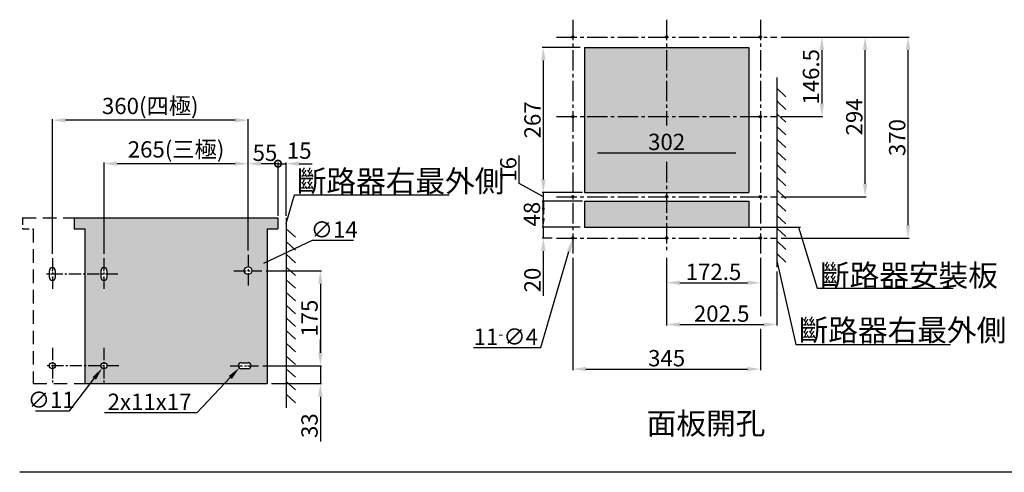
# Model space of a CAD drawing. Extents: x 944 to 3730, y -1022 to 865.
# Drawn here: x 954 to 2765, y -1022 to -188 of the extents above; entities that cross this region are included whole.
import ezdxf

# ---------------------------------------------------------------- set-up
doc = ezdxf.new("R2010")
doc.units = 0
doc.linetypes.add('CENTER2', pattern=[11.25, 7.5, -1.25, 1.25, -1.25])
doc.linetypes.add('HIDDEN', pattern=[3.75, 2.5, -1.25])
doc.layers.get('0').update_dxf_attribs({"linetype": 'CONTINUOUS'})
doc.layers.get('DEFPOINTS').update_dxf_attribs({"linetype": 'CONTINUOUS'})
for name, color, linetype in [('C_TEXT', 250, 'CONTINUOUS'), ('CENTER', 250, 'CENTER2'), ('PART7', 193, 'CONTINUOUS')]:
    doc.layers.add(name, color=color, linetype=linetype)
doc.styles.add('DAYUMP', font='simplex.shx', dxfattribs={"bigfont": 'chineset.shx'})
doc.styles.add('DAYUSP', font='SIMPLEX.shx')
doc.styles.get("Standard").update_dxf_attribs({"font": 'simplex.shx', "bigfont": 'chineset.shx'})
doc.dimstyles.get("Standard").update_dxf_attribs({"dimtxt": 0.18, "dimasz": 0.18, "dimexe": 0.18, "dimexo": 0.0625, "dimgap": 0.09, "dimtad": 0, "dimtih": 1, "dimtoh": 1, "dimdec": 4, "dimzin": 0, "dimdsep": 46, "dimtxsty": 'Standard', "dimcen": 0.09, "dimadec": 0, "dimazin": 0, "dimtfac": 1, "dimtdec": 4, "dimtofl": 0, "dimtmove": 0, "dimatfit": 3, "dimfxl": 0, "dimtolj": 1, "dimtzin": 0, "dimarcsym": 0})
doc.dimstyles.new('STANDARD$4', dxfattribs={"dimtxt": 2.5, "dimasz": 2.5, "dimexe": 0.6, "dimexo": 0.6, "dimtad": 1, "dimtoh": 1, "dimdec": 8, "dimdsep": 46, "dimtxsty": 'Standard', "dimcen": 0, "dimadec": 0, "dimazin": 0, "dimtfac": 1, "dimtdec": 8, "dimtofl": 0, "dimtmove": 0, "dimatfit": 3, "dimfxl": 0, "dimtolj": 1, "dimarcsym": 0})

# ---------------------------------------------------------------- blocks, each defined once
blk = doc.blocks.new('*U17')
blk.add_line((-8.5, 7.8), (8.5, -7.8))
blk = doc.blocks.new('*U18')
at = {"color": 0, "linetype": 'ByBlock', "lineweight": -2}
for p in [(0, 0), (0, -23.4), (0, -46.9), (0, -70.3), (0, -93.7), (0, -117.1), (0, -140.6), (0, -164), (0, -187.4), (0, -210.8), (0, -234.3), (0, -257.7), (0, -281.1), (0, -304.5)]:
    blk.add_blockref('*U17', p, dxfattribs=at)
blk = doc.blocks.new('*D19')
at = {"layer": 'C_TEXT', "linetype": 'ByBlock'}
for p, q in [((2144.2, -626.9), (2144.2, -674.7)), ((2316.7, -626.9), (2316.7, -674.7)), ((2168.2, -672.7), (2292.7, -672.7))]:
    blk.add_line(p, q, dxfattribs=at)
at = {"layer": 'C_TEXT'}
for points in [[(2168.2, -668.7), (2168.2, -676.7), (2144.2, -672.7)], [(2292.7, -668.7), (2292.7, -676.7), (2316.7, -672.7)]]:
    blk.add_solid(points, dxfattribs=at)
at = {"layer": 'DEFPOINTS', "color": 0}
for p in [(2144.2, -618.9), (2316.7, -618.9), (2316.7, -672.7)]:
    blk.add_point(p, dxfattribs=at)
at = {"layer": 'C_TEXT', "insert": (2230.4, -652.7), "char_height": 30, "attachment_point": 5, "style": 'DAYUSP'}
blk.add_mtext('\\A1;172.5', dxfattribs=at)
blk = doc.blocks.new('*D20')
at = {"layer": 'C_TEXT', "linetype": 'ByBlock'}
for p, q in [((2144.2, -626.9), (2144.2, -751.6)), ((2346.7, -651.9), (2346.7, -751.6)), ((2168.2, -749.6), (2322.7, -749.6))]:
    blk.add_line(p, q, dxfattribs=at)
at = {"layer": 'C_TEXT'}
for points in [[(2168.2, -745.6), (2168.2, -753.6), (2144.2, -749.6)], [(2322.7, -745.6), (2322.7, -753.6), (2346.7, -749.6)]]:
    blk.add_solid(points, dxfattribs=at)
at = {"layer": 'DEFPOINTS', "color": 0}
for p in [(2144.2, -618.9), (2346.7, -643.9), (2346.7, -749.6)]:
    blk.add_point(p, dxfattribs=at)
at = {"layer": 'C_TEXT', "insert": (2245.4, -729.6), "char_height": 30, "attachment_point": 5, "style": 'DAYUSP'}
blk.add_mtext('\\A1;202.5', dxfattribs=at)
blk = doc.blocks.new('*D21')
at = {"layer": 'C_TEXT', "linetype": 'ByBlock'}
for p, q in [((1971.7, -626.9), (1971.7, -833.6)), ((2316.7, -757.6), (2316.7, -833.6)), ((1995.7, -831.6), (2292.7, -831.6))]:
    blk.add_line(p, q, dxfattribs=at)
at = {"layer": 'C_TEXT'}
for points in [[(1995.7, -827.6), (1995.7, -835.6), (1971.7, -831.6)], [(2292.7, -827.6), (2292.7, -835.6), (2316.7, -831.6)]]:
    blk.add_solid(points, dxfattribs=at)
at = {"layer": 'DEFPOINTS', "color": 0}
for p in [(1971.7, -618.9), (2316.7, -749.6), (2316.7, -831.6)]:
    blk.add_point(p, dxfattribs=at)
at = {"layer": 'C_TEXT', "insert": (2144.2, -811.6), "char_height": 30, "attachment_point": 5, "style": 'DAYUSP'}
blk.add_mtext('\\A1;345', dxfattribs=at)
blk = doc.blocks.new('*D22')
at = {"layer": 'C_TEXT', "linetype": 'ByBlock'}
for p, q in [((1985.2, -522.4), (1915.4, -522.4)), ((1917.4, -554.4), (1917.4, -538.4)), ((1985.2, -570.4), (1915.4, -570.4))]:
    blk.add_line(p, q, dxfattribs=at)
at = {"layer": 'C_TEXT'}
for points in [[(1914.7, -538.4), (1920.1, -538.4), (1917.4, -522.4)], [(1914.7, -554.4), (1920.1, -554.4), (1917.4, -570.4)]]:
    blk.add_solid(points, dxfattribs=at)
at = {"layer": 'DEFPOINTS', "color": 0}
for p in [(1917.4, -522.4), (1993.2, -522.4), (1993.2, -570.4)]:
    blk.add_point(p, dxfattribs=at)
at = {"layer": 'C_TEXT', "insert": (1896.4, -546.4), "char_height": 30, "attachment_point": 5, "rotation": 90, "style": 'DAYUSP'}
blk.add_mtext('\\A1;48', dxfattribs=at)
blk = doc.blocks.new('*D23')
at = {"layer": 'C_TEXT', "linetype": 'ByBlock'}
for p, q in [((1985.2, -239.4), (1915.5, -239.4)), ((1917.5, -482.4), (1917.5, -263.4)), ((1985.2, -506.4), (1915.5, -506.4))]:
    blk.add_line(p, q, dxfattribs=at)
at = {"layer": 'C_TEXT'}
for points in [[(1913.5, -263.4), (1921.5, -263.4), (1917.5, -239.4)], [(1913.5, -482.4), (1921.5, -482.4), (1917.5, -506.4)]]:
    blk.add_solid(points, dxfattribs=at)
at = {"layer": 'DEFPOINTS', "color": 0}
for p in [(1917.5, -239.4), (1993.2, -239.4), (1993.2, -506.4)]:
    blk.add_point(p, dxfattribs=at)
at = {"layer": 'C_TEXT', "insert": (1897.5, -372.9), "char_height": 30, "attachment_point": 5, "rotation": 90, "style": 'DAYUSP'}
blk.add_mtext('\\A1;267', dxfattribs=at)
blk = doc.blocks.new('*D24')
at = {"layer": 'C_TEXT', "linetype": 'ByBlock'}
for p, q in [((2354.7, -220.4), (2431.7, -220.4)), ((2429.7, -244.4), (2429.7, -342.9)), ((2354.7, -366.9), (2431.7, -366.9))]:
    blk.add_line(p, q, dxfattribs=at)
at = {"layer": 'C_TEXT'}
for points in [[(2425.7, -244.4), (2433.7, -244.4), (2429.7, -220.4)], [(2425.7, -342.9), (2433.7, -342.9), (2429.7, -366.9)]]:
    blk.add_solid(points, dxfattribs=at)
at = {"layer": 'DEFPOINTS', "color": 0}
for p in [(2346.7, -220.4), (2346.7, -366.9), (2429.7, -366.9)]:
    blk.add_point(p, dxfattribs=at)
at = {"layer": 'C_TEXT', "insert": (2409.7, -293.6), "char_height": 30, "attachment_point": 5, "rotation": 90, "style": 'DAYUSP'}
blk.add_mtext('\\A1;146.5', dxfattribs=at)
blk = doc.blocks.new('*D25')
at = {"layer": 'C_TEXT', "linetype": 'ByBlock'}
for p, q in [((2354.7, -220.4), (2511.2, -220.4)), ((2509.2, -490.4), (2509.2, -244.4)), ((2354.7, -514.4), (2511.2, -514.4))]:
    blk.add_line(p, q, dxfattribs=at)
at = {"layer": 'C_TEXT'}
for points in [[(2505.2, -244.4), (2513.2, -244.4), (2509.2, -220.4)], [(2505.2, -490.4), (2513.2, -490.4), (2509.2, -514.4)]]:
    blk.add_solid(points, dxfattribs=at)
at = {"layer": 'DEFPOINTS', "color": 0}
for p in [(2346.7, -220.4), (2509.2, -220.4), (2346.7, -514.4)]:
    blk.add_point(p, dxfattribs=at)
at = {"layer": 'C_TEXT', "insert": (2489.2, -367.4), "char_height": 30, "attachment_point": 5, "rotation": 90, "style": 'DAYUSP'}
blk.add_mtext('\\A1;294', dxfattribs=at)
blk = doc.blocks.new('*D26')
at = {"layer": 'C_TEXT', "linetype": 'ByBlock'}
for p, q in [((2354.7, -220.4), (2590.2, -220.4)), ((2588.2, -566.4), (2588.2, -244.4)), ((2354.7, -590.4), (2590.2, -590.4))]:
    blk.add_line(p, q, dxfattribs=at)
at = {"layer": 'C_TEXT'}
for points in [[(2584.2, -244.4), (2592.2, -244.4), (2588.2, -220.4)], [(2584.2, -566.4), (2592.2, -566.4), (2588.2, -590.4)]]:
    blk.add_solid(points, dxfattribs=at)
at = {"layer": 'DEFPOINTS', "color": 0}
for p in [(2346.7, -220.4), (2588.2, -220.4), (2346.7, -590.4)]:
    blk.add_point(p, dxfattribs=at)
at = {"layer": 'C_TEXT', "insert": (2568.2, -405.4), "char_height": 30, "attachment_point": 5, "rotation": 90, "style": 'DAYUSP'}
blk.add_mtext('\\A1;370', dxfattribs=at)
blk = doc.blocks.new('*D27')
at = {"layer": 'C_TEXT', "linetype": 'ByBlock'}
for p, q in [((1912.9, -792.1), (1964.4, -615.3)), ((1788.9, -792.1), (1912.9, -792.1))]:
    blk.add_line(p, q, dxfattribs=at)
at = {"layer": 'C_TEXT'}
blk.add_solid([(1960.6, -614.2), (1968.2, -616.5), (1971.1, -592.3)], dxfattribs=at)
at = {"layer": 'DEFPOINTS', "color": 0}
for p in [(1971.1, -592.3), (1972.2, -588.5)]:
    blk.add_point(p, dxfattribs=at)
at = {"layer": 'C_TEXT', "insert": (1848.4, -772.1), "char_height": 30, "attachment_point": 5, "style": 'DAYUSP'}
blk.add_mtext('\\A1;11{\\H0.66667x;-}∅4', dxfattribs=at)
blk = doc.blocks.new('*D28')
at = {"layer": 'C_TEXT', "linetype": 'ByBlock'}
for p, q in [((1993.2, -374.9), (1993.2, -435.4)), ((2295.2, -374.9), (2295.2, -435.4)), ((2017.2, -433.4), (2271.2, -433.4))]:
    blk.add_line(p, q, dxfattribs=at)
at = {"layer": 'C_TEXT'}
for points in [[(2017.2, -429.4), (2017.2, -437.4), (1993.2, -433.4)], [(2271.2, -437.4), (2271.2, -429.4), (2295.2, -433.4)]]:
    blk.add_solid(points, dxfattribs=at)
at = {"layer": 'DEFPOINTS', "color": 0}
for p in [(1993.2, -366.9), (2295.2, -366.9), (2295.2, -433.4)]:
    blk.add_point(p, dxfattribs=at)
at = {"layer": 'C_TEXT', "insert": (2144.2, -413.4), "char_height": 30, "attachment_point": 5, "style": 'DAYUSP'}
blk.add_mtext('\\A1;302', dxfattribs=at)
blk = doc.blocks.new('*D41')
at = {"layer": 'C_TEXT', "linetype": 'ByBlock'}
for p, q in [((1917.4, -570.4), (1917.4, -522.4)), ((1985.2, -570.4), (1915.4, -570.4)), ((1917.4, -570.4), (1917.4, -590.4)), ((1933.7, -590.4), (1915.4, -590.4)), ((1917.4, -614.4), (1917.4, -696.9))]:
    blk.add_line(p, q, dxfattribs=at)
at = {"layer": 'C_TEXT'}
blk.add_solid([(1913.4, -614.4), (1921.4, -614.4), (1917.4, -590.4)], dxfattribs=at)
at = {"layer": 'DEFPOINTS', "color": 0}
for p in [(1917.4, -570.4), (1993.2, -570.4), (1941.7, -590.4)]:
    blk.add_point(p, dxfattribs=at)
at = {"layer": 'C_TEXT', "insert": (1897.4, -667.7), "char_height": 30, "attachment_point": 5, "rotation": 90, "style": 'DAYUSP'}
blk.add_mtext('\\A1;20', dxfattribs=at)
blk = doc.blocks.new('_None')
blk = doc.blocks.new('*D42')
at = {"layer": 'C_TEXT', "linetype": 'ByBlock'}
for p, q in [((1045.9, -908.4), (1091.5, -848.9)), ((983.8, -908.4), (1045.9, -908.4))]:
    blk.add_line(p, q, dxfattribs=at)
at = {"layer": 'C_TEXT'}
blk.add_solid([(1088.3, -846.5), (1094.7, -851.4), (1106.1, -829.9)], dxfattribs=at)
at = {"layer": 'DEFPOINTS', "color": 0}
for p in [(1106.1, -829.9), (1112.8, -821.1)]:
    blk.add_point(p, dxfattribs=at)
at = {"layer": 'C_TEXT', "insert": (1012.4, -888.4), "char_height": 30, "attachment_point": 5, "style": 'DAYUSP'}
blk.add_mtext('\\A1;∅11', dxfattribs=at)
blk = doc.blocks.new('*D43')
at = {"layer": 'C_TEXT', "linetype": 'ByBlock'}
for p, q in [((1109.5, -619.5), (1109.5, -451.5)), ((1374.5, -613.6), (1374.5, -451.5)), ((1350.5, -453.5), (1133.5, -453.5))]:
    blk.add_line(p, q, dxfattribs=at)
at = {"layer": 'C_TEXT'}
for points in [[(1133.5, -449.5), (1133.5, -457.5), (1109.5, -453.5)], [(1350.5, -449.5), (1350.5, -457.5), (1374.5, -453.5)]]:
    blk.add_solid(points, dxfattribs=at)
at = {"layer": 'DEFPOINTS', "color": 0}
for p in [(1109.5, -453.5), (1109.5, -627.5), (1374.5, -621.6)]:
    blk.add_point(p, dxfattribs=at)
at = {"layer": 'C_TEXT', "insert": (1242, -427.2), "char_height": 30, "attachment_point": 5, "style": 'DAYUSP'}
blk.add_mtext('\\A1;265{\\fArial|b0|i0|c0|p34;(\\fPMingLiU|b0|i0|c136|p18;三極\\fArial|b0|i0|c0|p34;)}', dxfattribs=at)
blk = doc.blocks.new('*D44')
at = {"layer": 'C_TEXT', "linetype": 'ByBlock'}
for p, q in [((1281.1, -911.9), (1341.8, -847)), ((1110.4, -911.9), (1281.1, -911.9))]:
    blk.add_line(p, q, dxfattribs=at)
blk.add_arc((1362, -825.5), 5.5, 180, 247.7307, dxfattribs=at)
at = {"layer": 'C_TEXT'}
blk.add_solid([(1338.9, -844.3), (1344.7, -849.8), (1358.2, -829.5)], dxfattribs=at)
at = {"layer": 'DEFPOINTS', "color": 0}
for p in [(1358.2, -829.5), (1362, -825.5)]:
    blk.add_point(p, dxfattribs=at)
at = {"layer": 'C_TEXT', "insert": (1193.2, -891.9), "char_height": 30, "attachment_point": 5, "style": 'DAYUSP'}
blk.add_mtext('\\A1;2x11x17', dxfattribs=at)
blk = doc.blocks.new('*D47')
at = {"layer": 'C_TEXT', "linetype": 'ByBlock'}
for p, q in [((1014.5, -619.5), (1014.5, -371.5)), ((1350.5, -373.5), (1038.5, -373.5)), ((1374.5, -533.6), (1374.5, -371.5))]:
    blk.add_line(p, q, dxfattribs=at)
at = {"layer": 'C_TEXT'}
for points in [[(1038.5, -369.5), (1038.5, -377.5), (1014.5, -373.5)], [(1350.5, -369.5), (1350.5, -377.5), (1374.5, -373.5)]]:
    blk.add_solid(points, dxfattribs=at)
at = {"layer": 'DEFPOINTS', "color": 0}
for p in [(1014.5, -373.5), (1374.5, -541.6), (1014.5, -627.5)]:
    blk.add_point(p, dxfattribs=at)
at = {"layer": 'C_TEXT', "insert": (1194.5, -347.2), "char_height": 30, "attachment_point": 5, "style": 'DAYUSP'}
blk.add_mtext('\\A1;360{\\fArial|b0|i0|c0|p34;(\\fPMingLiU|b0|i0|c136|p18;四極\\fArial|b0|i0|c0|p34;)}', dxfattribs=at)
blk = doc.blocks.new('*D49')
at = {"linetype": 'ByBlock'}
for p, q in [((1873, -489.7), (1873, -438.3)), ((1917.5, -482.4), (1917.5, -458.4)), ((1917.5, -514.4), (1873, -489.7)), ((1989.2, -506.4), (1915.5, -506.4)), ((1917.5, -522.4), (1917.5, -506.4)), ((1917.5, -522.4), (1917.5, -506.4)), ((1989.2, -522.4), (1915.5, -522.4)), ((1917.5, -522.4), (1917.5, -546.4))]:
    blk.add_line(p, q, dxfattribs=at)
blk.add_solid([(1913.5, -482.4), (1921.5, -482.4), (1917.5, -506.4)])
at = {"layer": 'DEFPOINTS', "color": 0}
for p in [(1917.5, -506.4), (1993.2, -506.4), (1993.2, -522.4)]:
    blk.add_point(p, dxfattribs=at)
at = {"insert": (1853, -464), "char_height": 30, "attachment_point": 5, "rotation": 90, "style": 'DAYUSP'}
blk.add_mtext('\\A1;16', dxfattribs=at)
blk = doc.blocks.new('*D54')
at = {"layer": 'C_TEXT', "linetype": 'ByBlock'}
for p, q in [((1492.2, -594.9), (1402.5, -637.3)), ((1568.6, -594.9), (1492.2, -594.9))]:
    blk.add_line(p, q, dxfattribs=at)
at = {"layer": 'C_TEXT'}
blk.add_solid([(1400.8, -633.6), (1404.2, -640.9), (1380.8, -647.5)], dxfattribs=at)
at = {"layer": 'DEFPOINTS', "color": 0}
for p in [(1380.8, -647.5), (1368.1, -653.5)]:
    blk.add_point(p, dxfattribs=at)
at = {"layer": 'C_TEXT', "insert": (1532.9, -574.9), "char_height": 30, "attachment_point": 5, "style": 'DAYUSP'}
blk.add_mtext('\\A1;∅14', dxfattribs=at)
blk = doc.blocks.new('_DotSmall')
at = {"color": 0, "linetype": 'ByBlock', "const_width": 0.5}
blk.add_lwpolyline([(-0.0625, 0, 1), (0.0625, 0, 1)], format="xyb", close=True, dxfattribs=at)
blk = doc.blocks.new('*D55')
at = {"layer": 'C_TEXT', "linetype": 'ByBlock'}
for p, q in [((1374.5, -613.6), (1374.5, -451.5)), ((1429.5, -545.5), (1429.5, -451.5)), ((1429.5, -453.5), (1398.5, -453.5))]:
    blk.add_line(p, q, dxfattribs=at)
at = {"layer": 'C_TEXT'}
blk.add_solid([(1398.5, -449.5), (1398.5, -457.5), (1374.5, -453.5)], dxfattribs=at)
at = {"layer": 'DEFPOINTS', "color": 0}
for p in [(1374.5, -453.5), (1429.5, -553.5), (1374.5, -621.6)]:
    blk.add_point(p, dxfattribs=at)
at = {"layer": 'C_TEXT', "xscale": 24, "yscale": 24, "zscale": 24}
blk.add_blockref('_DotSmall', (1429.5, -453.5), dxfattribs=at)
at = {"layer": 'C_TEXT', "insert": (1405.5, -433.5), "char_height": 30, "attachment_point": 5, "style": 'DAYUSP'}
blk.add_mtext('\\A1;55', dxfattribs=at)
blk = doc.blocks.new('*D56')
at = {"layer": 'C_TEXT', "linetype": 'ByBlock'}
for p, q in [((1408, -650.5), (1509.4, -650.5)), ((1507.4, -674.5), (1507.4, -801.5)), ((1401.4, -825.5), (1509.4, -825.5))]:
    blk.add_line(p, q, dxfattribs=at)
at = {"layer": 'C_TEXT'}
for points in [[(1503.4, -674.5), (1511.4, -674.5), (1507.4, -650.5)], [(1503.4, -801.5), (1511.4, -801.5), (1507.4, -825.5)]]:
    blk.add_solid(points, dxfattribs=at)
at = {"layer": 'DEFPOINTS', "color": 0}
for p in [(1400, -650.5), (1393.4, -825.5), (1507.4, -825.5)]:
    blk.add_point(p, dxfattribs=at)
at = {"layer": 'C_TEXT', "insert": (1487.4, -738), "char_height": 30, "attachment_point": 5, "rotation": 90, "style": 'DAYUSP'}
blk.add_mtext('\\A1;175', dxfattribs=at)
blk = doc.blocks.new('*D57')
at = {"layer": 'C_TEXT', "linetype": 'ByBlock'}
for p, q in [((1507.4, -801.5), (1507.4, -777.5)), ((1401.4, -825.5), (1509.4, -825.5)), ((1507.4, -825.5), (1507.4, -858.5)), ((1417.5, -858.5), (1509.4, -858.5)), ((1507.4, -882.5), (1507.4, -965.1))]:
    blk.add_line(p, q, dxfattribs=at)
at = {"layer": 'C_TEXT'}
for points in [[(1503.4, -801.5), (1511.4, -801.5), (1507.4, -825.5)], [(1503.4, -882.5), (1511.4, -882.5), (1507.4, -858.5)]]:
    blk.add_solid(points, dxfattribs=at)
at = {"layer": 'DEFPOINTS', "color": 0}
for p in [(1393.4, -825.5), (1507.4, -825.5), (1409.5, -858.5)]:
    blk.add_point(p, dxfattribs=at)
at = {"layer": 'C_TEXT', "insert": (1487.4, -935.8), "char_height": 30, "attachment_point": 5, "rotation": 90, "style": 'DAYUSP'}
blk.add_mtext('\\A1;33', dxfattribs=at)
blk = doc.blocks.new('*D58')
at = {"linetype": 'ByBlock'}
for p, q in [((1429.5, -549.5), (1429.5, -451.5)), ((1444.5, -549.5), (1444.5, -451.5)), ((1429.5, -453.5), (1405.5, -453.5)), ((1429.5, -453.5), (1444.5, -453.5)), ((1468.5, -453.5), (1492.5, -453.5))]:
    blk.add_line(p, q, dxfattribs=at)
blk.add_solid([(1468.5, -449.5), (1468.5, -457.5), (1444.5, -453.5)])
at = {"layer": 'DEFPOINTS', "color": 0}
for p in [(1444.5, -453.5), (1429.5, -553.5), (1444.5, -553.5)]:
    blk.add_point(p, dxfattribs=at)
at = {"xscale": 24, "yscale": 24, "zscale": 24}
blk.add_blockref('_DotSmall', (1429.5, -453.5), dxfattribs=at)
at = {"insert": (1468.5, -429.5), "char_height": 30, "attachment_point": 5, "style": 'DAYUSP'}
blk.add_mtext('\\A1;15', dxfattribs=at)
blk = doc.blocks.new('*U52')
blk.add_line((-8.5, 7.8), (8.5, -7.8))
blk = doc.blocks.new('*U53')
at = {"color": 0, "linetype": 'ByBlock', "lineweight": -2}
for p in [(0, 0), (0, -23.4), (0, -46.9), (0, -70.3), (0, -93.7), (0, -117.1), (0, -140.6), (0, -164), (0, -187.4), (0, -210.8), (0, -234.3), (0, -257.7), (0, -281.1), (0, -304.5)]:
    blk.add_blockref('*U52', p, dxfattribs=at)
blk = doc.blocks.new('中心記號')
for p, q in [((0, -0.5), (0, 0.5)), ((-0.5, 0), (0.5, 0))]:
    blk.add_line(p, q)

msp = doc.modelspace()

# ---------------------------------------------------------------- hatches: boundary and pattern name
at = {"layer": 'PART7', "true_color": 0xffffae}
h = msp.add_hatch(color=51, dxfattribs=at)
h.dxf.hatch_style = 1
h.paths.add_polyline_path([(2144.163, -239.374), (1993.163, -239.374), (1993.163, -366.874), (2144.163, -366.874)])
h.paths.add_polyline_path([(2295.163, -239.374), (2144.163, -239.374), (2144.163, -366.874), (2295.163, -366.874)])
h.paths.add_polyline_path([(2295.163, -366.874), (2144.163, -366.874), (1993.163, -366.874), (1993.163, -506.374), (2295.163, -506.374)])
h.paths.add_polyline_path([(2144.163, -522.374), (1993.163, -522.374), (1993.163, -570.374), (2144.163, -570.374)])
h.paths.add_polyline_path([(2295.163, -522.374), (2144.163, -522.374), (2144.163, -570.374), (2295.163, -570.374)])
h = msp.add_hatch(color=51, dxfattribs=at)
h.dxf.hatch_style = 1
edge = h.paths.add_edge_path()
edge.add_line((1054.456, -553.501), (1054.456, -573.501))
edge.add_line((1054.456, -573.501), (1074.456, -573.501))
edge.add_line((1074.456, -573.501), (1074.456, -656.751))
edge.add_line((1074.456, -656.751), (1103.956, -656.751))
edge.add_line((1103.956, -656.751), (1103.956, -650.501))
edge.add_arc((1109.456, -650.501), 5.5, 0, 180, ccw=False)
edge.add_line((1114.956, -650.501), (1114.956, -663.001))
edge.add_arc((1109.456, -663.001), 5.5, -180, 0, ccw=False)
edge.add_line((1103.956, -663.001), (1103.956, -656.751))
edge.add_line((1103.956, -656.751), (1074.456, -656.751))
edge.add_line((1074.456, -656.751), (1074.456, -825.501))
edge.add_line((1074.456, -825.501), (1103.956, -825.501))
edge.add_arc((1109.456, -825.501), 5.5, 0, 180, ccw=False)
edge.add_arc((1109.456, -825.501), 5.5, -180, 0, ccw=False)
edge.add_line((1103.956, -825.501), (1074.456, -825.501))
edge.add_line((1074.456, -825.501), (1074.456, -858.501))
edge.add_line((1074.456, -858.501), (1409.456, -858.501))
edge.add_line((1409.456, -858.501), (1409.456, -573.501))
edge.add_line((1409.456, -573.501), (1429.456, -573.501))
edge.add_line((1429.456, -573.501), (1429.456, -553.501))
edge.add_line((1429.456, -553.501), (1054.456, -553.501))
edge = h.paths.add_edge_path(flags=16)
edge.add_arc((1374.456, -650.501), 7, 0, 360)
edge = h.paths.add_edge_path(flags=16)
edge.add_line((1361.956, -820.001), (1374.456, -820.001))
edge.add_arc((1374.456, -825.501), 5.5, -90, 90, ccw=False)
edge.add_line((1374.456, -831.001), (1361.956, -831.001))
edge.add_arc((1361.956, -825.501), 5.5, 90, 270, ccw=False)

# ---------------------------------------------------------------- linework, layer by layer
for p, q in [((1993.163, -239.374), (2295.163, -239.374)), ((1993.163, -239.374), (1993.163, -506.374)), ((2295.163, -239.374), (2295.163, -506.374)), ((2346.663, -294.602), (2346.663, -643.881)), ((1993.163, -506.374), (2295.163, -506.374)), ((1993.163, -522.374), (1993.163, -570.374)), ((1993.163, -522.374), (2295.163, -522.374)), ((2295.163, -522.374), (2295.163, -570.374)), ((1054.456, -553.501), (1429.456, -553.501)), ((1054.456, -553.501), (1054.456, -573.501)), ((1429.456, -553.501), (1429.456, -573.501)), ((1444.456, -553.501), (1444.456, -902.78)), ((1054.456, -573.501), (1074.456, -573.501)), ((1074.456, -573.501), (1074.456, -858.501)), ((1409.456, -573.501), (1429.456, -573.501)), ((1409.456, -573.501), (1409.456, -858.501)), ((1993.163, -570.374), (2295.163, -570.374)), ((1008.956, -663.001), (1008.956, -650.501)), ((1019.956, -650.501), (1019.956, -663.001)), ((1103.956, -663.001), (1103.956, -650.501)), ((1114.956, -650.501), (1114.956, -663.001)), ((1361.956, -820.001), (1374.456, -820.001)), ((1374.456, -831.001), (1361.956, -831.001)), ((1074.456, -858.501), (1409.456, -858.501)), ((3417.966, -1021.748), (954.423, -1021.748))]:
    msp.add_line(p, q)
at = {"linetype": 'HIDDEN', "ltscale": 10}
for p, q in [((959.456, -553.501), (1054.456, -553.501)), ((979.456, -573.501), (979.456, -858.501)), ((979.456, -858.501), (1074.456, -858.501))]:
    msp.add_line(p, q, dxfattribs=at)
at = {"linetype": 'HIDDEN', "ltscale": 5}
for p, q in [((959.456, -553.501), (959.456, -573.501)), ((959.456, -573.501), (979.456, -573.501))]:
    msp.add_line(p, q, dxfattribs=at)
for centre, radius in [((1971.663, -220.374), 2), ((2144.163, -220.374), 2), ((2316.663, -220.374), 2), ((1971.663, -366.874), 2), ((2316.663, -366.874), 2), ((1971.663, -514.374), 2), ((2144.163, -514.374), 2), ((2316.663, -514.374), 2), ((1971.663, -590.374), 2), ((2144.163, -590.374), 2), ((2316.663, -590.374), 2), ((1374.456, -650.501), 7), ((1014.456, -825.501), 5.5), ((1109.456, -825.501), 5.5)]:
    msp.add_circle(centre, radius)
for centre, start, end in [((1014.456, -650.501), 0, 180), ((1109.456, -650.501), 0, 180), ((1014.456, -663.001), 180, 0), ((1109.456, -663.001), 180, 0), ((1361.956, -825.501), 90, 270), ((1374.456, -825.501), 270, 90)]:
    msp.add_arc(centre, 5.5, start, end)
at = {"layer": 'C_TEXT'}
for p, q in [((1444.456, -563.501), (1460, -510.677)), ((1460, -510.677), (1744.35, -510.677)), ((2295.163, -570.374), (2390.19, -570.374)), ((2386.599, -570.374), (2421.141, -682.942)), ((2346.655, -632.253), (2381.964, -786.132)), ((2316.663, -653.372), (2316.663, -734.456)), ((2421.141, -682.942), (2671.097, -682.942)), ((2381.964, -786.132), (2665.966, -786.132))]:
    msp.add_line(p, q, dxfattribs=at)
at = {"layer": 'CENTER', "ltscale": 5}
for p, q in [((1971.663, -188.374), (1971.663, -618.874)), ((2144.163, -188.374), (2144.163, -383.374)), ((2316.663, -188.374), (2316.663, -618.874)), ((1941.663, -220.374), (2346.663, -220.374)), ((1941.663, -366.874), (2346.663, -366.874)), ((2144.163, -450.374), (2144.163, -618.874)), ((1941.663, -514.374), (2346.663, -514.374)), ((1941.663, -590.374), (2346.663, -590.374))]:
    msp.add_line(p, q, dxfattribs=at)
at = {"layer": 'CENTER', "ltscale": 3}
for p, q in [((1014.456, -627.461), (1014.456, -686.222)), ((1109.456, -627.461), (1109.456, -686.222)), ((1374.456, -621.627), (1374.456, -679.439)), ((1348.149, -650.501), (1400.032, -650.501)), ((1134.757, -656.751), (1002.456, -656.751)), ((1014.456, -792.79), (1014.456, -857.428)), ((1109.456, -792.79), (1109.456, -857.428)), ((1136.479, -825.501), (1002.456, -825.501)), ((1341.791, -825.501), (1393.394, -825.501))]:
    msp.add_line(p, q, dxfattribs=at)

# ---------------------------------------------------------------- block references
for name, p in [('中心記號', (1971.663, -220.374)), ('中心記號', (2144.163, -220.374)), ('中心記號', (2316.663, -220.374)), ('*U18', (2355.121, -322.349)), ('中心記號', (1971.663, -366.874)), ('中心記號', (2316.663, -366.874)), ('中心記號', (1971.663, -514.374)), ('中心記號', (2144.163, -514.374)), ('中心記號', (2316.663, -514.374)), ('*U53', (1452.914, -581.248)), ('中心記號', (1971.663, -590.374)), ('中心記號', (2144.163, -590.374)), ('中心記號', (2316.663, -590.374)), ('中心記號', (1014.456, -650.501)), ('中心記號', (1109.456, -650.501)), ('中心記號', (1374.456, -650.501)), ('中心記號', (1014.456, -663.001)), ('中心記號', (1109.456, -663.001)), ('中心記號', (1014.456, -825.501)), ('中心記號', (1109.456, -825.501)), ('中心記號', (1361.956, -825.501)), ('中心記號', (1374.456, -825.501))]:
    msp.add_blockref(name, p)

# ---------------------------------------------------------------- texts
at = {"layer": 'C_TEXT', "style": 'DAYUMP'}
for s, p in [('斷路器右最外側', (1463.891, -505.677)), ('斷路器安裝板', (2426.092, -679.222)), ('斷路器右最外側', (2386.915, -780.139)), ('面板開孔', (2107.518, -951.704))]:
    msp.add_text(s, height=40, dxfattribs=at).set_placement(p)

# ---------------------------------------------------------------- dimensions: what is measured, and where the dimension line sits
dim = msp.add_linear_dim(base=(1444.456, -453.501), p1=(1429.456, -553.501), p2=(1444.456, -553.501), dimstyle='Standard', override={"dimtxt": 30, "dimasz": 24, "dimexe": 2, "dimexo": 4, "dimgap": 5, "dimtad": 1, "dimtih": 0, "dimtoh": 0, "dimdec": 2, "dimrnd": 0.01, "dimzin": 8, "dimtxsty": 'DAYUSP', "dimblk1": 'DotSmall', "dimsah": 1, "dimcen": 0, "dimclrd": 256, "dimclre": 256, "dimclrt": 256, "dimtdec": 2, "dimtofl": 1, "dimtmove": 1, "dimtzin": 8, "dimlwd": 65535, "dimlwe": 65535, "dimarcsym": 1})
dim.commit()
dim.dimension.update_dxf_attribs({"geometry": '*D58', "text_midpoint": (1468.456, -449.501), "dimtype": 160})
dim = msp.add_linear_dim(base=(1917.455, -506.374), p1=(1993.163, -522.374), p2=(1993.163, -506.374), angle=90, dimstyle='Standard', override={"dimtxt": 30, "dimasz": 24, "dimexe": 2, "dimexo": 4, "dimgap": 5, "dimtad": 1, "dimtih": 0, "dimtoh": 0, "dimdec": 2, "dimrnd": 0.01, "dimzin": 8, "dimtxsty": 'DAYUSP', "dimblk1": 'None', "dimsah": 1, "dimcen": 0, "dimclrd": 256, "dimclre": 256, "dimclrt": 256, "dimtdec": 2, "dimtofl": 1, "dimtmove": 1, "dimtzin": 8, "dimlwd": 65535, "dimlwe": 65535, "dimarcsym": 1})
dim.commit()
dim.dimension.update_dxf_attribs({"geometry": '*D49', "text_midpoint": (1872.955, -484.706), "dimtype": 160})
at = {"layer": 'C_TEXT'}
for base, p1, p2, angle, picture, middle in [((2429.673, -366.874), (2346.663, -220.374), (2346.663, -366.874), 90, '*D24', (2409.673, -293.624)), ((2509.198, -220.374), (2346.663, -514.374), (2346.663, -220.374), 90, '*D25', (2489.198, -367.374)), ((2588.205, -220.374), (2346.663, -590.374), (2346.663, -220.374), 90, '*D26', (2568.205, -405.374)), ((1917.455, -239.374), (1993.163, -506.374), (1993.163, -239.374), 90, '*D23', (1897.455, -372.874)), ((1507.375, -825.501), (1400.032, -650.501), (1393.394, -825.501), 270, '*D56', (1487.375, -738.001))]:
    dim = msp.add_linear_dim(base=base, p1=p1, p2=p2, angle=angle, dimstyle='Standard', override={"dimscale": 2, "dimtxt": 15, "dimasz": 12, "dimexe": 1, "dimexo": 4, "dimgap": 2.5, "dimtad": 1, "dimtih": 0, "dimdec": 2, "dimrnd": 0.01, "dimzin": 8, "dimtxsty": 'DAYUSP', "dimcen": 0, "dimclrd": 256, "dimclre": 256, "dimclrt": 256, "dimtdec": 2, "dimtzin": 8, "dimlwd": 65535, "dimlwe": 65535, "dimarcsym": 1}, dxfattribs=at)
    dim.commit()
    dim.dimension.update_dxf_attribs({"geometry": picture, "text_midpoint": middle})
for base, p1, p2, text, picture, middle in [((1014.456, -373.501), (1374.456, -541.627), (1014.456, -627.461), '<>{\\fArial|b0|i0|c0|p34;(\\fPMingLiU|b0|i0|c136|p18;四極\\fArial|b0|i0|c0|p34;)}', '*D47', (1194.456, -347.238)), ((1109.456, -453.501), (1374.456, -621.627), (1109.456, -627.461), '<>{\\fArial|b0|i0|c0|p34;(\\fPMingLiU|b0|i0|c136|p18;三極\\fArial|b0|i0|c0|p34;)}', '*D43', (1241.956, -427.238))]:
    dim = msp.add_linear_dim(base=base, p1=p1, p2=p2, angle=180, text=text, dimstyle='Standard', override={"dimscale": 2, "dimtxt": 15, "dimasz": 12, "dimexe": 1, "dimexo": 4, "dimgap": 2.5, "dimtad": 1, "dimtih": 0, "dimdec": 2, "dimrnd": 0.01, "dimzin": 8, "dimtxsty": 'DAYUSP', "dimcen": 0, "dimclrd": 256, "dimclre": 256, "dimclrt": 256, "dimtdec": 2, "dimtzin": 8, "dimlwd": 65535, "dimlwe": 65535, "dimarcsym": 1}, dxfattribs=at)
    dim.commit()
    dim.dimension.update_dxf_attribs({"geometry": picture, "text_midpoint": middle})
dim = msp.add_linear_dim(base=(2295.163, -433.374), p1=(1993.163, -366.874), p2=(2295.163, -366.874), dimstyle='Standard', override={"dimscale": 2, "dimtxt": 15, "dimasz": 12, "dimexe": 1, "dimexo": 4, "dimgap": 2.5, "dimtad": 1, "dimtih": 0, "dimdec": 2, "dimrnd": 0.01, "dimzin": 8, "dimtxsty": 'DAYUSP', "dimcen": 0, "dimclrd": 256, "dimclre": 256, "dimclrt": 256, "dimtdec": 2, "dimtzin": 8, "dimlwd": 65535, "dimlwe": 65535, "dimarcsym": 1}, dxfattribs=at)
dim.commit()
dim.dimension.update_dxf_attribs({"geometry": '*D28', "text_midpoint": (2144.163, -433.374), "dimtype": 160})
for base, p1, p2, angle, override, picture, middle in [((1374.456, -453.501), (1429.456, -553.501), (1374.456, -621.627), 180, {"dimscale": 2, "dimtxt": 15, "dimasz": 12, "dimexe": 1, "dimexo": 4, "dimgap": 2.5, "dimtad": 1, "dimtih": 0, "dimdec": 2, "dimrnd": 0.01, "dimzin": 8, "dimtxsty": 'DAYUSP', "dimblk1": 'DotSmall', "dimsah": 1, "dimcen": 0, "dimclrd": 256, "dimclre": 256, "dimclrt": 256, "dimtdec": 2, "dimtofl": 1, "dimtzin": 8, "dimlwd": 65535, "dimlwe": 65535, "dimarcsym": 1}, '*D55', (1405.456, -453.501)), ((1917.388, -522.374), (1993.163, -570.374), (1993.163, -522.374), 90, {"dimscale": 2, "dimtxt": 15, "dimasz": 8, "dimexe": 1, "dimexo": 4, "dimgap": 3, "dimtad": 1, "dimtih": 0, "dimdec": 2, "dimrnd": 0.01, "dimzin": 8, "dimtxsty": 'DAYUSP', "dimsah": 1, "dimcen": 0, "dimclrd": 256, "dimclre": 256, "dimclrt": 256, "dimtdec": 2, "dimtzin": 8, "dimlwd": 65535, "dimlwe": 65535, "dimarcsym": 1}, '*D22', (1917.388, -546.374)), ((1917.383, -570.374), (1941.663, -590.374), (1993.163, -570.374), 90, {"dimscale": 2, "dimtxt": 15, "dimasz": 12, "dimexe": 1, "dimexo": 4, "dimgap": 2.5, "dimtad": 1, "dimtih": 0, "dimdec": 2, "dimrnd": 0.01, "dimzin": 8, "dimtxsty": 'DAYUSP', "dimblk2": 'None', "dimsah": 1, "dimcen": 0, "dimclrd": 256, "dimclre": 256, "dimclrt": 256, "dimtdec": 2, "dimtofl": 1, "dimtzin": 8, "dimlwd": 65535, "dimlwe": 65535, "dimarcsym": 1}, '*D41', (1917.383, -667.66)), ((1507.375, -825.501), (1409.456, -858.501), (1393.394, -825.501), 90, {"dimscale": 2, "dimtxt": 15, "dimasz": 12, "dimexe": 1, "dimexo": 4, "dimgap": 2.5, "dimtad": 1, "dimtih": 0, "dimdec": 2, "dimrnd": 0.01, "dimzin": 8, "dimtxsty": 'DAYUSP', "dimcen": 0, "dimclrd": 256, "dimclre": 256, "dimclrt": 256, "dimtdec": 2, "dimtofl": 1, "dimtzin": 8, "dimlwd": 65535, "dimlwe": 65535, "dimarcsym": 1}, '*D57', (1507.375, -935.787))]:
    dim = msp.add_linear_dim(base=base, p1=p1, p2=p2, angle=angle, dimstyle='Standard', override=override, dxfattribs=at)
    dim.commit()
    dim.dimension.update_dxf_attribs({"geometry": picture, "text_midpoint": middle, "dimtype": 160})
for p1, p2, picture, middle in [((1368.128, -653.493), (1380.785, -647.51), '*D54', (1532.877, -594.866)), ((1112.801, -821.135), (1106.111, -829.867), '*D42', (1012.361, -908.407))]:
    dim = msp.add_diameter_dim_2p(p1=p1, p2=p2, dimstyle='Standard', override={"dimscale": 2, "dimtxt": 15, "dimasz": 12, "dimexe": 1, "dimexo": 2, "dimgap": 2.5, "dimtad": 1, "dimtih": 0, "dimdec": 2, "dimrnd": 0.01, "dimzin": 8, "dimtxsty": 'DAYUSP', "dimcen": 0, "dimclrd": 256, "dimclre": 256, "dimclrt": 256, "dimtdec": 2, "dimtzin": 8, "dimlwd": 65535, "dimlwe": 65535, "dimarcsym": 1}, dxfattribs=at)
    dim.commit()
    dim.dimension.update_dxf_attribs({"geometry": picture, "text_midpoint": middle, "dimtype": 163})
dim = msp.add_diameter_dim_2p(p1=(1972.222, -588.454), p2=(1971.104, -592.295), text='11{\\H0.66667x;-}<>', dimstyle='Standard', override={"dimscale": 2, "dimtxt": 15, "dimasz": 12, "dimexe": 1, "dimexo": 4, "dimgap": 2.5, "dimtad": 1, "dimtih": 0, "dimdec": 2, "dimrnd": 0.01, "dimzin": 8, "dimtxsty": 'DAYUSP', "dimcen": 0, "dimclrd": 256, "dimclre": 256, "dimclrt": 256, "dimtdec": 2, "dimtzin": 8, "dimlwd": 65535, "dimlwe": 65535, "dimarcsym": 1}, dxfattribs=at)
dim.commit()
dim.dimension.update_dxf_attribs({"geometry": '*D27', "text_midpoint": (1848.409, -792.123), "dimtype": 163})
for base, p1, p2, picture, middle in [((2316.663, -831.633), (1971.663, -618.874), (2316.663, -749.6), '*D21', (2144.163, -811.633)), ((2316.663, -672.717), (2144.163, -618.874), (2316.663, -618.874), '*D19', (2230.413, -652.717)), ((2346.663, -749.6), (2144.163, -618.874), (2346.663, -643.881), '*D20', (2245.413, -729.6))]:
    dim = msp.add_linear_dim(base=base, p1=p1, p2=p2, dimstyle='Standard', override={"dimscale": 2, "dimtxt": 15, "dimasz": 12, "dimexe": 1, "dimexo": 4, "dimgap": 2.5, "dimtad": 1, "dimtih": 0, "dimdec": 2, "dimrnd": 0.01, "dimzin": 8, "dimtxsty": 'DAYUSP', "dimcen": 0, "dimclrd": 256, "dimclre": 256, "dimclrt": 256, "dimtdec": 2, "dimtzin": 8, "dimlwd": 65535, "dimlwe": 65535, "dimarcsym": 1}, dxfattribs=at)
    dim.commit()
    dim.dimension.update_dxf_attribs({"geometry": picture, "text_midpoint": middle})
dim = msp.add_radius_dim(center=(1361.956, -825.501), mpoint=(1358.198, -829.517), text='2x11x17', dimstyle='STANDARD$4', override={"dimscale": 2, "dimtxt": 15, "dimasz": 12, "dimexe": 1, "dimexo": 4, "dimgap": 2.5, "dimdec": 2, "dimrnd": 0.01, "dimtxsty": 'DAYUSP', "dimclrd": 256, "dimclre": 256, "dimclrt": 256, "dimtdec": 2, "dimlwd": 65535, "dimlwe": 65535, "dimarcsym": 1}, dxfattribs=at)
dim.commit()
dim.dimension.update_dxf_attribs({"geometry": '*D44', "text_midpoint": (1193.216, -911.923), "dimtype": 164})

doc.saveas('drawing.dxf')
